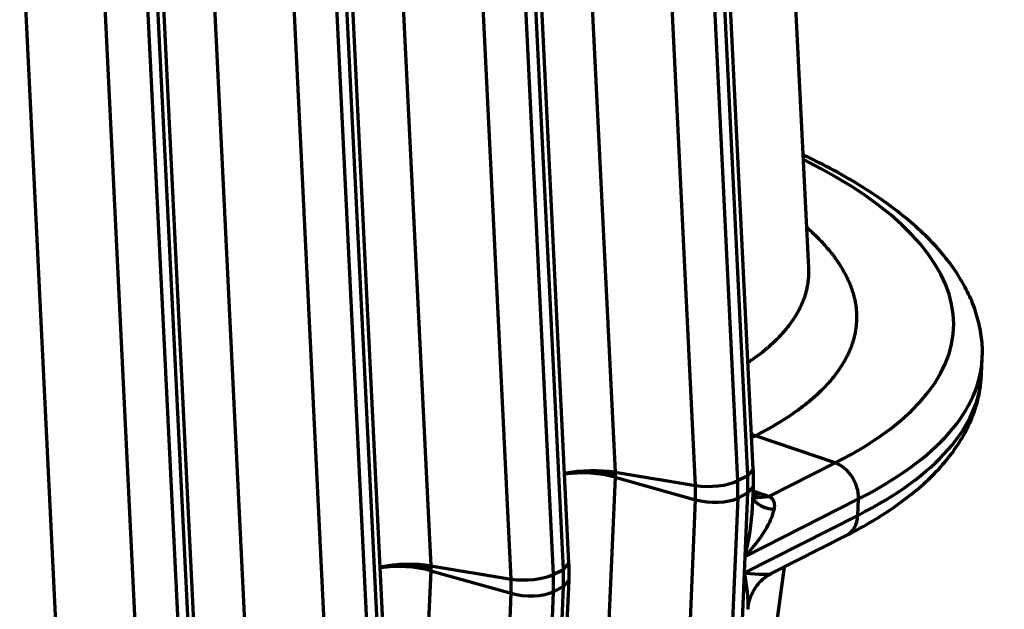
# Model space of a CAD drawing. Units: inches. Extents: x 0.2 to 16.3, y 0.2 to 11.4.
# Drawn here: x 15.3 to 15.9, y 7 to 7.4 of the extents above; entities that cross this region are included whole.
import ezdxf

# ---------------------------------------------------------------- set-up
doc = ezdxf.new("R2010")
doc.units = ezdxf.units.IN
doc.header["$MEASUREMENT"] = 0
doc.layers.add('1', color=7, linetype='Continuous', true_color=0xffffff)

msp = doc.modelspace()

# ---------------------------------------------------------------- linework, layer by layer
at = {"layer": '1', "color": 27, "linetype": 'Continuous', "lineweight": 70}
for p, q in [((15.613221, 7.643305), (15.640585, 7.085227)), ((15.726525, 7.082986), (15.699161, 7.641065)), ((15.692658, 7.076713), (15.665294, 7.634792)), ((15.692601, 7.637737), (15.719965, 7.079658)), ((15.493834, 7.582742), (15.521198, 7.024664)), ((15.610732, 7.026381), (15.583368, 7.584459)), ((15.573214, 7.577174), (15.600578, 7.019095)), ((15.607138, 7.022423), (15.579774, 7.580502)), ((15.573271, 7.01615), (15.545907, 7.574229)), ((15.491345, 6.965818), (15.463981, 7.523896)), ((15.374446, 7.52218), (15.40181, 6.964101)), ((15.48775, 6.96186), (15.460386, 7.519939)), ((15.453883, 6.955587), (15.426519, 7.513666)), ((15.453827, 7.516611), (15.48119, 6.958532)), ((15.255059, 7.461617), (15.282423, 6.903538)), ((15.371958, 6.905255), (15.344594, 7.463334)), ((15.334439, 7.456048), (15.361803, 6.897969)), ((15.368363, 6.901297), (15.340999, 7.459376)), ((15.334496, 6.895024), (15.307132, 7.453103)), ((15.76605, 7.217376), (15.755529, 7.431955)), ((15.73012, 7.086944), (15.714872, 7.39792)), ((15.877919, 7.148496), (15.878373, 7.159125)), ((15.728991, 7.109949), (15.731577, 7.108922)), ((15.731577, 7.108922), (15.729103, 7.107667)), ((15.783106, 7.091281), (15.731577, 7.108922)), ((15.740272, 7.069552), (15.783106, 7.091281)), ((15.640585, 7.085227), (15.692658, 7.076713)), ((15.726525, 7.082986), (15.73012, 7.086944)), ((15.640596, 7.082067), (15.636623, 6.989207)), ((15.640596, 7.082067), (15.692691, 7.067482)), ((15.726525, 7.082986), (15.719965, 7.079658)), ((15.726565, 7.071859), (15.720006, 7.068531)), ((15.724806, 7.030743), (15.726565, 7.071859)), ((15.726565, 7.071859), (15.730159, 7.075943)), ((15.729582, 7.062459), (15.730159, 7.075943)), ((15.729912, 7.070181), (15.734819, 7.071541)), ((15.730044, 7.073282), (15.734819, 7.071541)), ((15.688718, 6.974621), (15.692691, 7.067482)), ((15.720006, 7.068531), (15.716032, 6.975671)), ((15.798173, 7.067961), (15.724806, 7.030743)), ((15.730993, 7.068806), (15.72985, 7.069377)), ((15.730816, 7.068861), (15.739928, 7.069678)), ((15.731099, 7.068758), (15.740272, 7.069552)), ((15.797718, 7.057331), (15.798173, 7.067961)), ((15.724351, 7.020114), (15.797718, 7.057331)), ((15.741632, 7.019662), (15.790335, 7.044368)), ((15.607138, 7.022423), (15.610732, 7.026381)), ((15.724351, 7.020114), (15.724806, 7.030743)), ((15.521209, 7.021504), (15.517236, 6.928644)), ((15.521198, 7.024664), (15.573271, 7.01615)), ((15.521209, 7.021504), (15.573304, 7.006919)), ((15.600578, 7.019095), (15.607138, 7.022423)), ((15.722592, 6.978998), (15.724351, 7.020114)), ((15.723855, 6.834215), (15.750421, 7.02412)), ((15.606798, 6.92252), (15.610771, 7.01538)), ((15.607178, 7.011296), (15.610771, 7.01538)), ((15.600618, 7.007968), (15.596645, 6.915108)), ((15.600618, 7.007968), (15.607178, 7.011296)), ((15.603205, 6.918436), (15.607178, 7.011296)), ((15.569331, 6.914059), (15.573304, 7.006919))]:
    msp.add_line(p, q, dxfattribs=at)
for centre, major_axis, ratio, start_param, end_param in [((15.431428, 7.196843), (-0.428418, 0.018331), 0.377996, 2.5497254, 3.845117), ((15.430634, 7.178283), (0.447739, -0.019158), 0.377996, 5.6913181, 6.2841464), ((15.430179, 7.167653), (-0.447739, 0.019158), 0.377996, 2.5497254, 3.1415966), ((15.781706, 7.072904), (-0.009084, 0.017907), 0.7683278, 4.0806283, 5.6145872), ((15.622506, 7.075361), (-0.033424, -0.001639), 0.3219344, 4.1251996, 5.149237), ((15.622518, 7.07208), (0.033434, -0.001431), 0.377996, 1.0157666, 2.0391808), ((15.703505, 7.082633), (-0.020055, -0.000983), 0.3219344, 0.983607, 2.5175658), ((15.626918, 7.096473), (-0.051349, 0.101224), 0.7683278, 4.0806283, 4.1853481), ((15.633478, 7.0998), (0.051349, -0.101224), 0.7683278, 0.9390357, 1.0437554), ((15.615465, 7.090662), (0.0426, -0.083977), 0.7683278, 0.9390357, 1.0437554), ((15.703538, 7.073474), (-0.02006, 0.000858), 0.377996, 1.0157666, 2.5497254), ((15.759952, 7.082325), (-0.031216, -0.012061), 0.5646011, 0.1247235, 0.8169829), ((15.708339, 7.035686), (0.0133, 0.055415), 0.3012588, 4.6954854, 5.2873415), ((15.708339, 7.035686), (0.033799, 0.032641), 0.3243637, 4.8923766, 5.8718147), ((15.781251, 7.062274), (-0.009084, 0.017907), 0.7683278, 3.1416058, 4.0806283), ((15.503119, 7.014798), (0.033424, 0.001639), 0.3219344, 0.983607, 2.0076444), ((15.503131, 7.011517), (0.033434, -0.001431), 0.377996, 1.0157666, 2.0391808), ((15.514091, 7.039237), (0.051349, -0.101224), 0.7683278, 0.9390357, 1.0437554), ((15.707884, 7.025057), (-0.034017, 0.005112), 0.0816549, 2.0883412, 3.0677794), ((15.707884, 7.025057), (-0.012498, 0.043802), 0.3246598, 3.91556, 4.5074161), ((15.584118, 7.02207), (-0.020055, -0.000983), 0.3219344, 0.983607, 2.5175658), ((15.496078, 7.030099), (0.0426, -0.083977), 0.7683278, 0.9390357, 1.0437554), ((15.507531, 7.03591), (-0.051349, 0.101224), 0.7683278, 4.0806283, 4.1853481), ((15.584151, 7.012911), (-0.02006, 0.000858), 0.377996, 1.0157666, 2.5497254)]:
    msp.add_ellipse(centre, major_axis=major_axis, ratio=ratio, start_param=start_param, end_param=end_param, dxfattribs=at)
for points, knots in [([(15.87825, 7.159336), (15.878329, 7.160029), (15.878773, 7.164773), (15.877907, 7.173649), (15.875478, 7.185776), (15.871121, 7.197762), (15.865031, 7.209608), (15.85712, 7.221318), (15.847381, 7.232859), (15.83582, 7.244169), (15.8225, 7.25517), (15.807517, 7.265789), (15.790978, 7.27597), (15.775793, 7.284162), (15.766069, 7.288926), (15.762638, 7.290552)], [0, 0, 0, 0, 0.0135476, 0.0926169, 0.1717257, 0.251845, 0.3338299, 0.4181304, 0.5047006, 0.593066, 0.6825542, 0.7725502, 0.8625872, 0.9524281, 1, 1, 1, 1]), ([(15.765064, 7.243403), (15.76617, 7.242424), (15.768431, 7.240364), (15.771693, 7.237199), (15.774857, 7.233911), (15.777824, 7.230593), (15.779669, 7.228363), (15.781002, 7.226682), (15.781656, 7.22584), (15.782344, 7.224925), (15.782606, 7.224572), (15.78271, 7.224431), (15.782762, 7.224361), (15.782917, 7.224149), (15.783846, 7.222879), (15.78551, 7.22048), (15.787638, 7.217091), (15.789546, 7.213701), (15.791235, 7.210311), (15.792708, 7.206919), (15.793965, 7.203526), (15.795007, 7.200132), (15.795832, 7.196737), (15.796442, 7.193341), (15.796835, 7.189944), (15.79701, 7.186545), (15.796966, 7.183146), (15.796789, 7.180879), (15.796601, 7.179179), (15.796493, 7.178328), (15.796363, 7.177478), (15.796312, 7.177159), (15.796306, 7.177123), (15.796295, 7.177053), (15.796277, 7.176946), (15.796236, 7.176698), (15.796004, 7.175354), (15.7955, 7.172959), (15.79457, 7.169604), (15.793425, 7.166277), (15.792065, 7.162977), (15.790491, 7.159704), (15.788705, 7.156457), (15.786707, 7.153237), (15.784496, 7.150043), (15.782073, 7.146876), (15.779436, 7.143736), (15.776585, 7.140623), (15.773517, 7.137537), (15.771327, 7.135498), (15.769629, 7.133975), (15.768982, 7.133406), (15.768324, 7.132837), (15.768214, 7.132743), (15.768177, 7.132711), (15.768104, 7.132648), (15.76792, 7.13249), (15.76744, 7.132081), (15.765798, 7.130699), (15.763019, 7.128461), (15.759117, 7.125525), (15.75502, 7.122637), (15.750729, 7.119796), (15.746242, 7.117004), (15.741561, 7.114259), (15.736683, 7.111562), (15.733301, 7.109797), (15.731577, 7.108922)], [0, 0, 0, 0, 0.0217599, 0.0456194, 0.0694789, 0.0933384, 0.1171979, 0.1171979, 0.1291277, 0.1350926, 0.1365838, 0.1365838, 0.138075, 0.138075, 0.1410575, 0.164917, 0.1887765, 0.212636, 0.2364955, 0.260355, 0.2842145, 0.3080741, 0.3319336, 0.3557931, 0.3796526, 0.4035121, 0.4273716, 0.4512312, 0.4512312, 0.4631609, 0.4691258, 0.4691258, 0.4698714, 0.4698714, 0.470617, 0.4721082, 0.4750907, 0.4989502, 0.5228097, 0.5466692, 0.5705287, 0.5943882, 0.6182478, 0.6421073, 0.6659668, 0.6898263, 0.7136858, 0.7375453, 0.7614048, 0.7852644, 0.7852644, 0.7971941, 0.7986853, 0.7986853, 0.799431, 0.799431, 0.8001766, 0.803159, 0.8091239, 0.8329834, 0.8568429, 0.8807024, 0.9045619, 0.9284215, 0.952281, 0.9761405, 1, 1, 1, 1]), ([(15.726899, 7.156417), (15.727215, 7.15663), (15.728812, 7.157717), (15.73161, 7.159698), (15.735169, 7.162391), (15.737423, 7.164217), (15.738794, 7.165367), (15.739202, 7.165713), (15.73964, 7.166089), (15.739841, 7.166263), (15.739908, 7.166321), (15.740008, 7.166408), (15.740609, 7.16693), (15.742248, 7.168383), (15.744745, 7.170725), (15.747543, 7.173563), (15.750142, 7.176427), (15.752546, 7.179317), (15.754755, 7.182234), (15.756769, 7.185176), (15.75859, 7.188145), (15.760216, 7.19114), (15.761649, 7.194161), (15.762886, 7.197208), (15.763928, 7.200281), (15.764772, 7.203381), (15.765202, 7.205466), (15.765406, 7.206643), (15.765439, 7.206839), (15.765477, 7.207069), (15.765492, 7.207167), (15.765503, 7.207233), (15.765508, 7.207265), (15.765554, 7.20756), (15.765671, 7.208347), (15.765899, 7.210182), (15.766098, 7.212805), (15.766127, 7.215376), (15.766074, 7.216899), (15.766051, 7.217372)], [0, 0, 0, 0, 0.011838, 0.0601566, 0.1084751, 0.1567936, 0.1567936, 0.1688732, 0.174913, 0.176423, 0.1779329, 0.1779329, 0.1809528, 0.2051121, 0.2534306, 0.3017491, 0.3500676, 0.3983862, 0.4467047, 0.4950232, 0.5433417, 0.5916602, 0.6399787, 0.6882973, 0.7366158, 0.7849343, 0.8332528, 0.8332528, 0.8392926, 0.8423125, 0.8438225, 0.8438225, 0.8453324, 0.8453324, 0.8574121, 0.8815713, 0.9298898, 0.9782083, 1, 1, 1, 1]), ([(15.790335, 7.044368), (15.79333, 7.045886), (15.801901, 7.050411), (15.815179, 7.058296), (15.829441, 7.068286), (15.842073, 7.078874), (15.85296, 7.090028), (15.861982, 7.101676), (15.869055, 7.11371), (15.874086, 7.125987), (15.876962, 7.137259), (15.877593, 7.144407), (15.877677, 7.147394)], [0, 0, 0, 0, 0.0579823, 0.1697774, 0.2818401, 0.3938925, 0.5053151, 0.6152438, 0.7227116, 0.8270675, 0.9283568, 1, 1, 1, 1]), ([(15.640666, 7.083629), (15.640638, 7.083636), (15.640603, 7.083643), (15.640564, 7.083652), (15.640552, 7.083655), (15.640547, 7.083656), (15.640545, 7.083656), (15.640544, 7.083656), (15.640543, 7.083657), (15.640542, 7.083657), (15.640526, 7.08366), (15.640454, 7.083676), (15.640269, 7.083716), (15.639867, 7.083802), (15.639519, 7.083873), (15.63882, 7.084012), (15.637875, 7.084189), (15.636665, 7.08439), (15.635802, 7.084521), (15.635398, 7.084578), (15.635242, 7.0846), (15.63518, 7.084609), (15.635148, 7.084613), (15.635055, 7.084626), (15.634992, 7.084635), (15.634428, 7.084712), (15.63342, 7.084839), (15.631892, 7.085004), (15.630347, 7.085142), (15.628786, 7.085254), (15.627209, 7.08534), (15.625881, 7.08539), (15.624944, 7.085413), (15.624473, 7.085422), (15.624271, 7.085425), (15.62417, 7.085426), (15.624136, 7.085427), (15.624069, 7.085428), (15.624035, 7.085428), (15.623463, 7.085435), (15.622388, 7.085439), (15.620786, 7.085418), (15.619192, 7.08537), (15.617608, 7.085295), (15.616033, 7.085195), (15.614728, 7.085089), (15.613819, 7.085002), (15.613365, 7.084956), (15.613139, 7.084933), (15.613041, 7.084922), (15.612977, 7.084915), (15.612944, 7.084912), (15.612395, 7.084852), (15.611374, 7.084732), (15.609875, 7.084527), (15.608655, 7.084336), (15.607935, 7.084213), (15.607696, 7.084171)], [0, 0, 0, 0, 0.0029069, 0.0036336, 0.003997, 0.0041787, 0.0041787, 0.0042241, 0.0042241, 0.0042695, 0.0043604, 0.0058138, 0.0116276, 0.0232553, 0.0465105, 0.0465105, 0.0930211, 0.1395316, 0.1627869, 0.1744145, 0.1773215, 0.1773215, 0.1802284, 0.1802284, 0.1860422, 0.1860422, 0.2325527, 0.2790633, 0.3255738, 0.3720844, 0.4185949, 0.4651055, 0.4883607, 0.4999884, 0.5058022, 0.5058022, 0.5087091, 0.5087091, 0.511616, 0.511616, 0.5581266, 0.6046371, 0.6511476, 0.6976582, 0.7441687, 0.7906793, 0.8139346, 0.8255622, 0.831376, 0.8342829, 0.8342829, 0.8371898, 0.8371898, 0.8837004, 0.9302109, 0.9767215, 1, 1, 1, 1]), ([(15.740272, 7.069552), (15.740301, 7.06954), (15.740344, 7.069522), (15.740387, 7.069503), (15.740416, 7.06949), (15.740486, 7.069458), (15.740667, 7.069372), (15.74093, 7.069232), (15.741223, 7.06905), (15.741497, 7.068856), (15.741751, 7.06865), (15.741986, 7.068433), (15.74215, 7.068262), (15.742245, 7.068155), (15.742271, 7.068125), (15.742288, 7.068105), (15.742296, 7.068096), (15.742338, 7.068046), (15.742436, 7.067926), (15.742589, 7.067722), (15.742755, 7.067471), (15.742905, 7.067215), (15.74304, 7.066953), (15.743161, 7.066686), (15.743243, 7.066482), (15.743284, 7.066368), (15.743301, 7.066322), (15.743309, 7.066299), (15.743333, 7.06623), (15.743379, 7.066092), (15.743448, 7.06586), (15.74352, 7.06558), (15.74358, 7.065298), (15.743631, 7.065015), (15.743672, 7.06473), (15.743703, 7.064444), (15.743734, 7.06406), (15.743751, 7.063577), (15.743742, 7.062993), (15.743705, 7.062405), (15.743663, 7.062011), (15.743626, 7.061715), (15.743613, 7.061616), (15.743584, 7.061418), (15.743568, 7.061319), (15.743552, 7.06122)], [0, 0, 0, 0, 0.0078125, 0.0117187, 0.0117187, 0.015625, 0.03125, 0.0625, 0.09375, 0.125, 0.15625, 0.1875, 0.21875, 0.2265625, 0.2304688, 0.2304688, 0.234375, 0.234375, 0.25, 0.28125, 0.3125, 0.34375, 0.375, 0.40625, 0.4375, 0.4453125, 0.4453125, 0.453125, 0.453125, 0.46875, 0.5, 0.53125, 0.5625, 0.59375, 0.625, 0.65625, 0.6875, 0.75, 0.8125, 0.875, 0.9375, 0.9375, 0.96875, 0.96875, 1, 1, 1, 1]), ([(15.488309, 7.023608), (15.488547, 7.02365), (15.489267, 7.023774), (15.490488, 7.023964), (15.491986, 7.024169), (15.493008, 7.024289), (15.493557, 7.024349), (15.493589, 7.024352), (15.493654, 7.024359), (15.493751, 7.02437), (15.493978, 7.024393), (15.494431, 7.02444), (15.495341, 7.024526), (15.496646, 7.024632), (15.498221, 7.024733), (15.499805, 7.024807), (15.501398, 7.024855), (15.503001, 7.024876), (15.504075, 7.024872), (15.504648, 7.024865), (15.504682, 7.024865), (15.504749, 7.024864), (15.504783, 7.024863), (15.504884, 7.024862), (15.505086, 7.024859), (15.505556, 7.02485), (15.506493, 7.024827), (15.507822, 7.024777), (15.509399, 7.024691), (15.51096, 7.024579), (15.512505, 7.024441), (15.514033, 7.024276), (15.515041, 7.024149), (15.515605, 7.024072), (15.515667, 7.024064), (15.515761, 7.024051), (15.515792, 7.024046), (15.515855, 7.024037), (15.516011, 7.024016), (15.516415, 7.023958), (15.517278, 7.023827), (15.518488, 7.023626), (15.519433, 7.023449), (15.520132, 7.02331), (15.52048, 7.023239), (15.520881, 7.023153), (15.521067, 7.023113), (15.521139, 7.023097), (15.521154, 7.023094), (15.521155, 7.023094), (15.521156, 7.023093), (15.521157, 7.023093), (15.521159, 7.023093), (15.521165, 7.023092), (15.521177, 7.023089), (15.521215, 7.02308), (15.52125, 7.023073), (15.521278, 7.023066)], [0, 0, 0, 0, 0.0232785, 0.0697891, 0.1162996, 0.1628102, 0.1628102, 0.1657171, 0.1657171, 0.168624, 0.1744378, 0.1860654, 0.2093207, 0.2558313, 0.3023418, 0.3488524, 0.3953629, 0.4418734, 0.488384, 0.488384, 0.4912909, 0.4912909, 0.4941978, 0.4941978, 0.5000116, 0.5116393, 0.5348945, 0.5814051, 0.6279156, 0.6744262, 0.7209367, 0.7674473, 0.8139578, 0.8139578, 0.8197716, 0.8197716, 0.8226785, 0.8226785, 0.8255855, 0.8372131, 0.8604684, 0.9069789, 0.9534895, 0.9534895, 0.9767447, 0.9883724, 0.9941862, 0.9956396, 0.9957305, 0.9957759, 0.9957759, 0.9958213, 0.9958213, 0.996003, 0.9963664, 0.9970931, 1, 1, 1, 1]), ([(15.726784, 6.996605), (15.72678, 6.99668), (15.72671, 6.998391), (15.727607, 7.002957), (15.730245, 7.009313), (15.734672, 7.014923), (15.738947, 7.018297), (15.741381, 7.019493), (15.742114, 7.019797)], [0, 0, 0, 0, 0.0095435, 0.2187182, 0.4632994, 0.6977076, 0.9105688, 1, 1, 1, 1])]:
    msp.add_open_spline(points, degree=3, knots=knots, dxfattribs=at)
for points, degree in [([(15.640585, 7.085227), (15.640611, 7.084694), (15.640638, 7.084162), (15.640666, 7.083629)], 3), ([(15.730159, 7.075943), (15.730391, 7.081405), (15.73012, 7.086944)], 2), ([(15.640666, 7.083629), (15.640642, 7.083109), (15.640619, 7.082588), (15.640596, 7.082067)], 3), ([(15.734819, 7.071541), (15.736522, 7.07092), (15.738225, 7.070299), (15.739928, 7.069678)], 3), ([(15.739928, 7.069678), (15.740043, 7.069637), (15.740158, 7.069594), (15.740272, 7.069552)], 3), ([(15.610771, 7.01538), (15.611004, 7.020842), (15.610732, 7.026381)], 2), ([(15.521198, 7.024664), (15.521224, 7.024131), (15.521251, 7.023599), (15.521278, 7.023066)], 3), ([(15.521278, 7.023066), (15.521255, 7.022546), (15.521231, 7.022025), (15.521209, 7.021504)], 3)]:
    msp.add_open_spline(points, degree=degree, dxfattribs=at)

doc.saveas('drawing.dxf')
